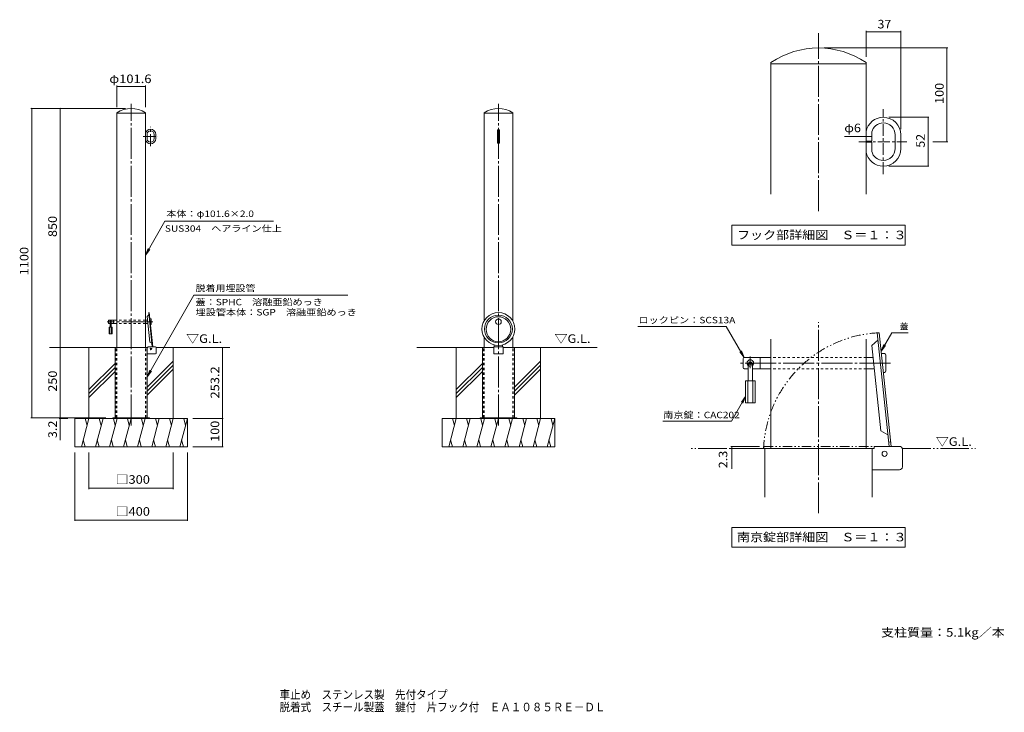
# Model space of a CAD drawing. Units: millimetres. Extents: x -1703 to 1799, y -1374 to 1089.
import ezdxf

# ---------------------------------------------------------------- set-up
doc = ezdxf.new("R2010")
doc.units = ezdxf.units.MM
doc.header["$LTSCALE"] = 10
for name, pattern in [('JWW_CENTER1', [6.773333, 4.233333, -0.846667, 0.846667, -0.846667]), ('JWW_CENTER2', [13.546667, 11.006667, -0.846667, 0.846667, -0.846667]), ('JWW_DASHED1', [1.693333, 0.846667, -0.846667]), ('JWW_PHANTOM1', [6.773333, 3.386667, -0.846667, 0.423333, -0.846667, 0.423333, -0.846667]), ('JWW_PHANTOM2', [13.546667, 10.16, -0.846667, 0.423333, -0.846667, 0.423333, -0.846667])]:
    doc.linetypes.add(name, pattern=pattern)
for name, color, linetype in [('3-0', 7, 'Continuous'), ('3-1', 7, 'Continuous'), ('3-2', 7, 'Continuous'), ('3-3', 7, 'Continuous'), ('3-4', 7, 'Continuous'), ('3-5', 7, 'Continuous'), ('3-6', 7, 'Continuous'), ('3-A', 7, 'Continuous'), ('C-0', 7, 'Continuous'), ('C-1', 7, 'Continuous'), ('C-2', 7, 'Continuous'), ('C-3', 7, 'Continuous'), ('C-4', 7, 'Continuous'), ('C-5', 7, 'Continuous'), ('C-6', 7, 'Continuous'), ('C-A', 7, 'Continuous'), ('F-5ﾚｲﾔ', 7, 'Continuous')]:
    doc.layers.add(name, color=color, linetype=linetype)
doc.styles.add('ＭＳ ゴシック', font='txt', dxfattribs={"height": 1})

msp = doc.modelspace()

# ---------------------------------------------------------------- linework, layer by layer
at = {"layer": '3-0', "color": 7, "linetype": 'JWW_CENTER2', "lineweight": 9}
for p, q in [((1138.4, 407.9), (1138.4, 1041.3)), ((1138.4, -666.5), (1138.4, 13.2)), ((1394.2, -132.1), (854.2, -132.1))]:
    msp.add_line(p, q, dxfattribs=at)
at = {"layer": '3-1', "color": 4, "linetype": 'Continuous', "lineweight": 9}
for p, q in [((1354.3, -24.3), (1346.6, -25.1)), ((1346.6, -25.1), (1389.1, -428.7)), ((1354.3, -24.3), (1396.8, -428.7)), ((1349.4, -51), (1327.9, -69.7)), ((1359.8, -373.3), (1327.9, -69.7)), ((1384.7, -387.1), (1359.8, -373.3)), ((1395, -412.2), (1387.4, -413))]:
    msp.add_line(p, q, dxfattribs=at)
at = {"layer": '3-1', "color": 4, "linetype": 'JWW_PHANTOM1', "lineweight": 9}
for p, q in [((943.4, -428.7), (943.4, -436.3)), ((943.4, -428.7), (1336.7, -428.7)), ((943.4, -436.3), (1336.7, -436.3))]:
    msp.add_line(p, q, dxfattribs=at)
at = {"layer": '3-1', "color": 2, "linetype": 'Continuous', "lineweight": 9}
for p, q in [((947.9, -436.3), (1328.9, -436.3)), ((947.9, -608.9), (947.9, -436.3)), ((1328.9, -436.3), (1336.7, -436.3)), ((1328.9, -608.9), (1328.9, -436.3)), ((1336.7, -436.3), (1336.7, -428.7)), ((1426, -428.7), (1336.7, -428.7)), ((1436.7, -501.4), (1436.7, -439.3)), ((1426.1, -512), (1328.9, -512))]:
    msp.add_line(p, q, dxfattribs=at)
at = {"layer": '3-1', "color": 4, "linetype": 'Continuous', "lineweight": 9}
msp.add_circle((1373.4, -454.7), 9.17, dxfattribs=at)
at = {"layer": '3-1', "color": 4, "linetype": 'JWW_PHANTOM1', "lineweight": 9}
msp.add_arc((1373.4, -454.7), 430.8, 92.5398, 177.5328, dxfattribs=at)
at = {"layer": '3-1', "color": 2, "linetype": 'Continuous', "lineweight": 9}
for centre, start, end in [((1426, -439.3), 0, 90), ((1426, -501.3), 270.4702, 359.5298)]:
    msp.add_arc(centre, 10.7, start, end, dxfattribs=at)
at = {"layer": '3-2', "color": 3, "linetype": 'Continuous', "lineweight": 9}
for p, q in [((969, 936.2), (969, 468.4)), ((969, 931.7), (1307.7, 931.7)), ((1307.7, 936.2), (1307.7, 468.4)), ((1327.7, 656.7), (1327.7, 689.5)), ((1411, 630.6), (1411, 679.4)), ((1431, 630.6), (1431, 679.4)), ((1307.7, 656.7), (1327.7, 656.7)), ((1307.7, 653.4), (1327.7, 653.4)), ((1327.7, 653.4), (1327.7, 620.6)), ((1368.7, 588.4), (1368.7, 588.4)), ((969, -46.7), (969, -436.3)), ((1307.7, -46.7), (1307.7, -436.3))]:
    msp.add_line(p, q, dxfattribs=at)
for centre, radius, start, end in [((1138.4, 687.6), 300.8, 55.7405, 124.2595), ((1368.7, 679.4), 62.3, 90, 168.6403), ((1368.7, 679.4), 62.3, 0, 90), ((1368.7, 679.4), 42.3, 90, 166.202), ((1368.7, 679.4), 42.3, 0, 90), ((1368.7, 630.6), 42.3, 270, 0), ((1368.7, 630.6), 62.3, 270, 0), ((1368.7, 630.6), 62.3, 191.3597, 270), ((1368.7, 630.6), 42.3, 193.798, 270)]:
    msp.add_arc(centre, radius, start, end, dxfattribs=at)
at = {"layer": '3-3', "color": 4, "linetype": 'Continuous', "lineweight": 9}
for p, q in [((1372.5, -98.7), (1362.1, -98.7)), ((1377.5, -103.7), (1377.5, -160.4)), ((870.8, -148.7), (870.8, -115.4)), ((874.2, -112.1), (969, -112.1)), ((930.8, -112.1), (930.8, -152.1)), ((1307.7, -112.1), (1332.3, -112.1)), ((874.2, -152.1), (888.3, -152.1)), ((969, -152.1), (903.3, -152.1)), ((1307.7, -152.1), (1336.5, -152.1)), ((1372.5, -165.4), (1369.1, -165.4))]:
    msp.add_line(p, q, dxfattribs=at)
at = {"layer": '3-3', "color": 6, "linetype": 'JWW_CENTER1', "lineweight": 5}
for p, q in [((905.4, -136.2), (885.9, -136.2)), ((895.8, -108.4), (895.8, -157.2))]:
    msp.add_line(p, q, dxfattribs=at)
at = {"layer": '3-3', "color": 6, "linetype": 'Continuous', "lineweight": 5}
for p, q in [((888.3, -136.2), (888.3, -195.4)), ((903.3, -136.2), (903.3, -195.4)), ((879.2, -195.4), (879.2, -273.7)), ((912.5, -195.4), (879.2, -195.4)), ((886.7, -195.4), (886.7, -273.7)), ((905, -195.4), (905, -273.7)), ((912.5, -195.4), (912.5, -273.7)), ((912.5, -273.7), (879.2, -273.7))]:
    msp.add_line(p, q, dxfattribs=at)
at = {"layer": '3-3', "color": 4, "linetype": 'JWW_DASHED1', "lineweight": 9}
for p, q in [((1307.7, -112.1), (969, -112.1)), ((1307.7, -152.1), (969, -152.1))]:
    msp.add_line(p, q, dxfattribs=at)
at = {"layer": '3-3', "color": 4, "linetype": 'Continuous', "lineweight": 9}
for centre, radius, start, end in [((1372.5, -103.7), 5, 0, 90), ((874.2, -115.4), 3.33, 90, 180), ((895.8, -132.1), 11.7, 310.0048, 229.9952), ((874.2, -148.7), 3.33, 180, 270), ((1372.5, -160.4), 5, 270, 0)]:
    msp.add_arc(centre, radius, start, end, dxfattribs=at)
at = {"layer": '3-3', "color": 6, "linetype": 'Continuous', "lineweight": 5}
msp.add_arc((895.8, -136.2), 7.5, 0, 180, dxfattribs=at)
at = {"layer": '3-3', "color": 6, "linetype": 'JWW_DASHED1', "lineweight": 5}
msp.add_arc((895.8, -136.2), 7.5, 180, 0, dxfattribs=at)
at = {"layer": '3-4', "color": 7, "linetype": 'Continuous', "lineweight": 9}
for p, q in [((1307.7, 1049.2), (1307.7, 956.2)), ((1307.7, 1046.2), (1431, 1046.2)), ((1431, 1049.2), (1431, 699.4)), ((1598.1, 988.4), (1158.4, 988.4)), ((1595.1, 988.4), (1595.1, 655)), ((1530.8, 741.7), (1388.7, 741.7)), ((1527.8, 741.7), (1527.8, 568.4)), ((1307.7, 673), (1231, 673)), ((1327.7, 673), (1307.7, 673)), ((1598.1, 655), (1545.1, 655)), ((1530.8, 568.4), (1388.7, 568.4)), ((826.6, -428.7), (927.9, -428.7)), ((826.6, -436.3), (927.9, -436.3)), ((829.6, -428.7), (829.6, -508.4))]:
    msp.add_line(p, q, dxfattribs=at)
at = {"layer": '3-4', "color": 7, "linetype": 'Continuous', "lineweight": 9, "const_width": 2}
for points in [[(1308.7, 1046.2, 0.414214), (1307.7, 1047.2, 0.414214), (1306.7, 1046.2, 0.414214), (1307.7, 1045.2, 0.414214)], [(1432, 1046.2, 0.414214), (1431, 1047.2, 0.414214), (1430, 1046.2, 0.414214), (1431, 1045.2, 0.414214)], [(1596.1, 988.4, 0.414214), (1595.1, 989.4, 0.414214), (1594.1, 988.4, 0.414214), (1595.1, 987.4, 0.414214)], [(1528.8, 741.7, 0.414214), (1527.8, 742.7, 0.414214), (1526.8, 741.7, 0.414214), (1527.8, 740.7, 0.414214)], [(1308.7, 673, 0.414214), (1307.7, 674, 0.414214), (1306.7, 673, 0.414214), (1307.7, 672, 0.414214)], [(1328.7, 673, 0.414214), (1327.7, 674, 0.414214), (1326.7, 673, 0.414214), (1327.7, 672, 0.414214)], [(1596.1, 655, 0.414214), (1595.1, 656, 0.414214), (1594.1, 655, 0.414214), (1595.1, 654, 0.414214)], [(1528.8, 568.4, 0.414214), (1527.8, 569.4, 0.414214), (1526.8, 568.4, 0.414214), (1527.8, 567.4, 0.414214)], [(830.6, -428.7, 0.414214), (829.6, -427.7, 0.414214), (828.6, -428.7, 0.414214), (829.6, -429.7, 0.414214)], [(830.6, -436.3, 0.414214), (829.6, -435.3, 0.414214), (828.6, -436.3, 0.414214), (829.6, -437.3, 0.414214)]]:
    msp.add_lwpolyline(points, format="xyb", close=True, dxfattribs=at)
at = {"layer": '3-5', "color": 7, "linetype": 'Continuous', "lineweight": 9}
for p, q in [((830.4, 357.6), (1446.4, 357.6)), ((830.4, 357.6), (830.4, 287.6)), ((1446.4, 357.6), (1446.4, 287.6)), ((830.4, 287.6), (1446.4, 287.6)), ((810.4, -1.6), (496, -1.6)), ((874.2, -112.1), (810.4, -1.6)), ((1361.1, -89.8), (1399.1, -24.1)), ((1399.1, -24.1), (1457.4, -24.1)), ((1361.1, -89.8), (1370.7, -66.7)), ((1361.1, -89.8), (1376.4, -69.9)), ((874.2, -112.1), (859, -92.2)), ((874.2, -112.1), (864.6, -89)), ((879.2, -251.6), (828.6, -339.1)), ((879.2, -251.6), (864, -271.4)), ((879.2, -251.6), (869.6, -274.7)), ((828.6, -339.1), (585, -339.1)), ((830.4, -716.8), (1446.4, -716.8)), ((830.4, -716.8), (830.4, -786.8)), ((1446.4, -716.8), (1446.4, -786.8)), ((830.4, -786.8), (1446.4, -786.8))]:
    msp.add_line(p, q, dxfattribs=at)
at = {"layer": '3-6', "color": 6, "linetype": 'JWW_PHANTOM2', "lineweight": 5}
for p, q in [((947.9, -436.3), (685.1, -436.3)), ((1436.3, -436.3), (1696.9, -436.3))]:
    msp.add_line(p, q, dxfattribs=at)
at = {"layer": '3-A', "color": 7, "linetype": 'JWW_CENTER1', "lineweight": 9}
for p, q in [((1368.7, 540), (1368.7, 770.1)), ((1281.4, 655), (1452.5, 655))]:
    msp.add_line(p, q, dxfattribs=at)
at = {"layer": 'C-0', "color": 7, "linetype": 'JWW_CENTER2', "lineweight": 9}
for p, q in [((-1306.3, -354.1), (-1306.3, 789.4)), ((0, -354.1), (0, 789.4)), ((-1229.6, 14.8), (-1391.6, 14.8))]:
    msp.add_line(p, q, dxfattribs=at)
at = {"layer": 'C-1', "color": 4, "linetype": 'Continuous', "lineweight": 9}
for p, q in [((-1243, 39.1), (-1249.5, 33.5)), ((-1241.6, 47.1), (-1243.9, 46.8)), ((-1243.9, 46.8), (-1231.1, -74.2)), ((-1241.6, 47.1), (-1228.8, -74.2)), ((-1239.9, -57.6), (-1249.5, 33.5)), ((-1232.4, -61.8), (-1239.9, -57.6)), ((-1229.3, -69.3), (-1231.6, -69.5)), ((-15, -74), (-15, -67.3)), ((15, -74), (15, -67.3))]:
    msp.add_line(p, q, dxfattribs=at)
at = {"layer": 'C-1', "color": 2, "linetype": 'Continuous', "lineweight": 9}
for p, q in [((-1363.5, -326.5), (-1363.5, -76.5)), ((-1363.5, -76.5), (-1249.2, -76.5)), ((-1249.2, -326.5), (-1249.2, -76.5)), ((-1249.2, -76.5), (-1246.8, -76.5)), ((-1220, -99.2), (-1249.2, -99.2)), ((-1246.8, -76.5), (-1246.8, -74.2)), ((-1220, -74.2), (-1246.8, -74.2)), ((-1216.8, -96.1), (-1216.8, -77.4)), ((-16.3, -76.5), (-57.2, -76.5)), ((-57.2, -326.5), (-57.2, -76.5)), ((-16.3, -74), (-16.3, -99)), ((-16.3, -74), (16.3, -74)), ((16.3, -99), (-16.3, -99)), ((16.3, -74), (16.3, -99)), ((16.3, -76.5), (57.2, -76.5)), ((57.2, -326.5), (57.2, -76.5)), ((-1371.3, -326.5), (-1371.3, -329.7)), ((-1241.3, -326.5), (-1371.3, -326.5)), ((-1318.8, -326.5), (-1318.8, -329.7)), ((-1293.8, -326.5), (-1293.8, -329.7)), ((-1241.3, -326.5), (-1241.3, -329.7)), ((-65, -326.5), (-65, -329.7)), ((65, -326.5), (-65, -326.5)), ((-12.5, -326.5), (-12.5, -329.7)), ((12.5, -326.5), (12.5, -329.7)), ((65, -326.5), (65, -329.7))]:
    msp.add_line(p, q, dxfattribs=at)
at = {"layer": 'C-1', "color": 2, "linetype": 'JWW_DASHED1', "lineweight": 9}
for p, q in [((-1359, -326.5), (-1359, -76.5)), ((-1253.7, -326.5), (-1253.7, -76.5)), ((-52.7, -326.5), (-52.7, -76.5)), ((52.7, -326.5), (52.7, -76.5))]:
    msp.add_line(p, q, dxfattribs=at)
at = {"layer": 'C-1', "color": 4, "linetype": 'Continuous', "lineweight": 9}
for centre, radius in [((0, 14.8), 10), ((-1235.8, -82), 2.75)]:
    msp.add_circle(centre, radius, dxfattribs=at)
at = {"layer": 'C-1', "color": 2, "linetype": 'Continuous', "lineweight": 9}
for centre, start, end in [((-1220, -77.4), 0, 90), ((-1220, -96), 270.4702, 359.5298)]:
    msp.add_arc(centre, 3.2, start, end, dxfattribs=at)
at = {"layer": 'C-1', "color": 4, "linetype": 'Continuous', "lineweight": 9}
for centre, major_axis, ratio in [((0, -11.1), (58.5, 0), 0.994522), ((0, -11.1), (49.5, 0), 0.994522), ((0, -11.8), (0, 44.4), 0.986377)]:
    msp.add_ellipse(centre, major_axis=major_axis, ratio=ratio, dxfattribs=at)
at = {"layer": 'C-2', "color": 3, "linetype": 'Continuous', "lineweight": 9}
for p, q in [((-1357.1, 757.8), (-1357.1, -76.5)), ((-1357.1, 756.5), (-1255.5, 756.5)), ((-1255.5, 757.8), (-1255.5, -76.5)), ((-50.8, 757.8), (-50.8, 17.8)), ((-50.8, 756.5), (50.8, 756.5)), ((50.8, 757.8), (50.8, 17.8)), ((-1255.5, 674), (-1249.5, 674)), ((-1255.5, 673), (-1249.5, 673)), ((-1249.5, 674), (-1249.5, 683.8)), ((-1249.5, 673), (-1249.5, 663.1)), ((-1224.5, 666.2), (-1224.5, 680.8)), ((-1218.5, 666.2), (-1218.5, 680.8)), ((-2.8, 650.5), (-2.8, 696.5)), ((3.2, 650.5), (3.2, 696.5)), ((-1237.2, 653.5), (-1237.2, 653.5)), ((-50.8, -39.9), (-50.8, -76.5)), ((50.8, -39.9), (50.8, -76.5))]:
    msp.add_line(p, q, dxfattribs=at)
at = {"layer": 'C-2', "color": 3, "linetype": 'JWW_DASHED1', "lineweight": 9}
for p, q in [((-1357.1, -326.5), (-1357.1, -76.5)), ((-1255.5, -326.5), (-1255.5, -76.5)), ((-50.8, -326.5), (-50.8, -76.5)), ((50.8, -326.5), (50.8, -76.5))]:
    msp.add_line(p, q, dxfattribs=at)
at = {"layer": 'C-2', "color": 3, "linetype": 'Continuous', "lineweight": 9}
for centre, radius, start, end in [((-1306.3, 683.2), 90.2, 55.7405, 124.2595), ((0, 683.2), 90.2, 55.7405, 124.2595), ((-1237.2, 680.8), 18.7, 90, 168.6403), ((-1237.2, 680.8), 12.7, 90, 166.202), ((-1237.2, 680.8), 18.7, 0, 90), ((-1237.2, 680.8), 12.7, 0, 90), ((-1237.2, 666.2), 12.7, 270, 0), ((-1237.2, 666.2), 18.7, 270, 0), ((0.2, 696.5), 3, 90, 180), ((0.2, 696.5), 3, 0, 90), ((-1237.2, 666.2), 18.7, 191.3597, 270), ((-1237.2, 666.2), 12.7, 193.798, 270), ((0.2, 650.5), 3, 180, 270), ((0.2, 650.5), 3, 270, 0)]:
    msp.add_arc(centre, radius, start, end, dxfattribs=at)
at = {"layer": 'C-3', "color": 4, "linetype": 'Continuous', "lineweight": 9}
for p, q in [((-1386.6, 9.8), (-1386.6, 19.8)), ((-1385.6, 20.8), (-1357.1, 20.8)), ((-1385.6, 8.8), (-1381.3, 8.8)), ((-1357.1, 8.8), (-1376.8, 8.8)), ((-1368.6, 20.8), (-1368.6, 8.8)), ((-1255.5, 20.8), (-1248.2, 20.8)), ((-1255.5, 8.8), (-1246.9, 8.8)), ((-1236.1, 24.8), (-1239.2, 24.8)), ((-1236.1, 4.8), (-1237.1, 4.8)), ((-1234.6, 23.3), (-1234.6, 6.3))]:
    msp.add_line(p, q, dxfattribs=at)
at = {"layer": 'C-3', "color": 6, "linetype": 'JWW_CENTER1', "lineweight": 5}
for p, q in [((-1376.2, 13.5), (-1382.1, 13.5)), ((-1379.1, 21.8), (-1379.1, 7.2))]:
    msp.add_line(p, q, dxfattribs=at)
at = {"layer": 'C-3', "color": 6, "linetype": 'Continuous', "lineweight": 5}
for p, q in [((-1381.3, 13.5), (-1381.3, -4.2)), ((-1376.8, 13.5), (-1376.8, -4.2)), ((-1384.1, -4.2), (-1384.1, -27.7)), ((-1374.1, -4.2), (-1384.1, -4.2)), ((-1374.1, -27.7), (-1384.1, -27.7)), ((-1381.8, -4.2), (-1381.8, -27.7)), ((-1376.3, -4.2), (-1376.3, -27.7)), ((-1374.1, -4.2), (-1374.1, -27.7))]:
    msp.add_line(p, q, dxfattribs=at)
at = {"layer": 'C-3', "color": 4, "linetype": 'JWW_DASHED1', "lineweight": 9}
for p, q in [((-1255.5, 20.8), (-1357.1, 20.8)), ((-1255.5, 8.8), (-1357.1, 8.8))]:
    msp.add_line(p, q, dxfattribs=at)
at = {"layer": 'C-3', "color": 4, "linetype": 'Continuous', "lineweight": 9}
for centre, radius, start, end in [((-1385.6, 19.8), 1, 90, 180), ((-1385.6, 9.8), 1, 180, 270), ((-1379.1, 14.8), 3.5, 310.0048, 229.9952), ((-1236.1, 23.3), 1.5, 0, 90), ((-1236.1, 6.3), 1.5, 270, 0)]:
    msp.add_arc(centre, radius, start, end, dxfattribs=at)
at = {"layer": 'C-3', "color": 6, "linetype": 'Continuous', "lineweight": 5}
msp.add_arc((-1379.1, 13.5), 2.25, 0, 180, dxfattribs=at)
at = {"layer": 'C-3', "color": 6, "linetype": 'JWW_DASHED1', "lineweight": 5}
msp.add_arc((-1379.1, 13.5), 2.25, 180, 0, dxfattribs=at)
at = {"layer": 'C-4', "color": 7, "linetype": 'Continuous', "lineweight": 9}
for p, q in [((-1357.1, 854.7), (-1357.1, 777.8)), ((-1357.1, 851.7), (-1255.5, 851.7)), ((-1255.5, 854.7), (-1255.5, 777.8)), ((-1663, 773.5), (-1326.3, 773.5)), ((-1660, 773.5), (-1660, -326.5)), ((-1558.8, 773.5), (-1558.8, -76.5)), ((-1558.8, -76.5), (-1558.8, -406.6)), ((-981.4, -76.5), (-981.4, -329.7)), ((-1663, -326.5), (-1396.3, -326.5)), ((-1561.8, -329.7), (-1530.9, -329.7)), ((-978.4, -329.7), (-1086.3, -329.7)), ((-981.4, -329.7), (-981.4, -429.7)), ((-1506.3, -693.6), (-1506.3, -449.7)), ((-1456.3, -580), (-1456.3, -449.7)), ((-1156.3, -580), (-1156.3, -449.7)), ((-1106.3, -693.6), (-1106.3, -449.7)), ((-978.4, -429.7), (-1086.3, -429.7)), ((-1456.3, -577), (-1156.3, -577)), ((-1506.3, -690.6), (-1106.3, -690.6))]:
    msp.add_line(p, q, dxfattribs=at)
at = {"layer": 'C-4', "color": 7, "linetype": 'Continuous', "lineweight": 9, "const_width": 2}
for points in [[(-1356.1, 851.7, 0.414214), (-1357.1, 852.7, 0.414214), (-1358.1, 851.7, 0.414214), (-1357.1, 850.7, 0.414214)], [(-1254.5, 851.7, 0.414214), (-1255.5, 852.7, 0.414214), (-1256.5, 851.7, 0.414214), (-1255.5, 850.7, 0.414214)], [(-1659, 773.5, 0.414214), (-1660, 774.5, 0.414214), (-1661, 773.5, 0.414214), (-1660, 772.5, 0.414214)], [(-1557.8, 773.5, 0.414214), (-1558.8, 774.5, 0.414214), (-1559.8, 773.5, 0.414214), (-1558.8, 772.5, 0.414214)], [(-1557.8, -76.5, 0.414214), (-1558.8, -75.5, 0.414214), (-1559.8, -76.5, 0.414214), (-1558.8, -77.5, 0.414214)], [(-980.4, -76.5, 0.414214), (-981.4, -75.5, 0.414214), (-982.4, -76.5, 0.414214), (-981.4, -77.5, 0.414214)], [(-1659, -326.5, 0.414214), (-1660, -325.5, 0.414214), (-1661, -326.5, 0.414214), (-1660, -327.5, 0.414214)], [(-1557.8, -326.5, 0.414214), (-1558.8, -325.5, 0.414214), (-1559.8, -326.5, 0.414214), (-1558.8, -327.5, 0.414214)], [(-1557.8, -329.7, 0.414214), (-1558.8, -328.7, 0.414214), (-1559.8, -329.7, 0.414214), (-1558.8, -330.7, 0.414214)], [(-980.4, -329.7, 0.414214), (-981.4, -328.7, 0.414214), (-982.4, -329.7, 0.414214), (-981.4, -330.7, 0.414214)], [(-980.4, -429.7, 0.414214), (-981.4, -428.7, 0.414214), (-982.4, -429.7, 0.414214), (-981.4, -430.7, 0.414214)], [(-1455.3, -577, 0.414214), (-1456.3, -576, 0.414214), (-1457.3, -577, 0.414214), (-1456.3, -578, 0.414214)], [(-1155.3, -577, 0.414214), (-1156.3, -576, 0.414214), (-1157.3, -577, 0.414214), (-1156.3, -578, 0.414214)], [(-1505.3, -690.6, 0.414214), (-1506.3, -689.6, 0.414214), (-1507.3, -690.6, 0.414214), (-1506.3, -691.6, 0.414214)], [(-1105.3, -690.6, 0.414214), (-1106.3, -689.6, 0.414214), (-1107.3, -690.6, 0.414214), (-1106.3, -691.6, 0.414214)]]:
    msp.add_lwpolyline(points, format="xyb", close=True, dxfattribs=at)
at = {"layer": 'C-5', "color": 7, "linetype": 'Continuous', "lineweight": 9}
for p, q in [((-1186.1, 371.9), (-1255.5, 251.6)), ((-1186.1, 371.9), (-799.9, 371.9)), ((-1255.5, 251.6), (-1246, 274.7)), ((-1255.5, 251.6), (-1240.3, 271.4)), ((-1249.2, -180.7), (-1082.9, 108.9)), ((-536.1, 108.9), (-1082.9, 108.9)), ((-1249.2, -180.7), (-1239.7, -157.6)), ((-1249.2, -180.7), (-1234, -160.8))]:
    msp.add_line(p, q, dxfattribs=at)
at = {"layer": 'C-6', "color": 6, "linetype": 'Continuous', "lineweight": 5}
for p, q in [((-1350.9, -76.5), (-1596.2, -76.5)), ((-1456.3, -329.7), (-1456.3, -76.5)), ((-1217, -76.5), (-955.3, -76.5)), ((-1156.3, -329.7), (-1156.3, -76.5)), ((-289.8, -76.5), (-57.2, -76.5)), ((-150, -329.7), (-150, -76.5)), ((351, -76.5), (57.2, -76.5)), ((150, -329.7), (150, -76.5)), ((-1363.5, -133.9), (-1456.3, -226.7)), ((-1156.3, -125.6), (-1249.2, -218.4)), ((-1156.3, -139.7), (-1249.2, -232.6)), ((-57.2, -133.9), (-150, -226.7)), ((150, -125.6), (57.2, -218.4)), ((150, -139.7), (57.2, -232.6)), ((-1363.5, -148), (-1456.3, -240.9)), ((-1363.5, -162.1), (-1456.3, -255)), ((-1156.3, -153.9), (-1249.2, -246.7)), ((-57.2, -148), (-150, -240.9)), ((-57.2, -162.1), (-150, -255)), ((150, -153.9), (57.2, -246.7)), ((-1506.3, -329.7), (-1106.3, -329.7)), ((-1506.3, -429.7), (-1506.3, -329.7)), ((-1456.3, -329.7), (-1483.1, -429.7)), ((-1469.4, -329.7), (-1462.9, -354.1)), ((-1406.3, -329.7), (-1433.1, -429.7)), ((-1419.4, -329.7), (-1412.9, -354.1)), ((-1356.3, -329.7), (-1383.1, -429.7)), ((-1369.4, -329.7), (-1362.9, -354.1)), ((-1306.3, -329.7), (-1333.1, -429.7)), ((-1319.4, -329.7), (-1312.9, -354.1)), ((-1256.3, -329.7), (-1283.1, -429.7)), ((-1269.4, -329.7), (-1262.9, -354.1)), ((-1206.3, -329.7), (-1233.1, -429.7)), ((-1219.4, -329.7), (-1212.9, -354.1)), ((-1156.3, -329.7), (-1183.1, -429.7)), ((-1169.4, -329.7), (-1162.9, -354.1)), ((-1106.3, -329.7), (-1133.1, -429.7)), ((-1119.4, -329.7), (-1112.9, -354.1)), ((-1106.3, -429.7), (-1106.3, -329.7)), ((-200, -329.7), (200, -329.7)), ((-200, -429.7), (-200, -329.7)), ((-150, -329.7), (-176.8, -429.7)), ((-163, -329.7), (-156.5, -354.1)), ((-100, -329.7), (-126.8, -429.7)), ((-113, -329.7), (-106.5, -354.1)), ((-50, -329.7), (-76.8, -429.7)), ((-63, -329.7), (-56.5, -354.1)), ((0, -329.7), (-26.8, -429.7)), ((-13, -329.7), (-6.5, -354.1)), ((50, -329.7), (23.2, -429.7)), ((37, -329.7), (43.5, -354.1)), ((100, -329.7), (73.2, -429.7)), ((87, -329.7), (93.5, -354.1)), ((150, -329.7), (123.2, -429.7)), ((137, -329.7), (143.5, -354.1)), ((200, -329.7), (173.2, -429.7)), ((187, -329.7), (193.5, -354.1)), ((200, -429.7), (200, -329.7)), ((-1470.1, -429.7), (-1476.6, -405.4)), ((-1420.1, -429.7), (-1426.6, -405.4)), ((-1370.1, -429.7), (-1376.6, -405.4)), ((-1320.1, -429.7), (-1326.6, -405.4)), ((-1270.1, -429.7), (-1276.6, -405.4)), ((-1220.1, -429.7), (-1226.6, -405.4)), ((-1170.1, -429.7), (-1176.6, -405.4)), ((-1120.1, -429.7), (-1126.6, -405.4)), ((-163.7, -429.7), (-170.3, -405.4)), ((-113.7, -429.7), (-120.3, -405.4)), ((-63.7, -429.7), (-70.3, -405.4)), ((-13.7, -429.7), (-20.3, -405.4)), ((36.3, -429.7), (29.7, -405.4)), ((86.3, -429.7), (79.7, -405.4)), ((136.3, -429.7), (129.7, -405.4)), ((186.3, -429.7), (179.7, -405.4)), ((-1506.3, -429.7), (-1106.3, -429.7)), ((-200, -429.7), (200, -429.7))]:
    msp.add_line(p, q, dxfattribs=at)
at = {"layer": 'C-A', "color": 7, "linetype": 'JWW_CENTER1', "lineweight": 9}
for p, q in [((-1237.2, 639), (-1237.2, 708)), ((-1263.4, 673.5), (-1212.1, 673.5))]:
    msp.add_line(p, q, dxfattribs=at)

# ---------------------------------------------------------------- texts
at = {"layer": '3-4', "color": 2, "linetype": 'Continuous', "lineweight": 211, "style": 'ＭＳ ゴシック'}
for s, width, p in [('37', 1.0625, (1348.1, 1057.8)), ('φ6', 1.083333, (1230, 688.7))]:
    msp.add_text(s, height=30.48, dxfattribs=dict(at, width=width)).set_placement(p)
for s, width, p in [('100', 1.083333, (1583.4, 789.2)), ('52', 1.0625, (1516.2, 633.8)), ('2.3', 1.083333, (814, -506.4))]:
    msp.add_text(s, height=30.48, rotation=90, dxfattribs=dict(at, width=width)).set_placement(p)
at = {"layer": '3-5', "color": 2, "linetype": 'Continuous', "lineweight": 9, "style": 'ＭＳ ゴシック'}
for s, width, p in [('フック部詳細図\u3000Ｓ＝１：３', 1.115385, (848.4, 308.2)), ('▽G.L.', 1.104167, (1555.5, -426.6)), ('南京錠部詳細図\u3000Ｓ＝１：３', 1.115385, (848.4, -766.2))]:
    msp.add_text(s, height=30.48, dxfattribs=dict(at, width=width)).set_placement(p)
at = {"layer": '3-5', "color": 7, "linetype": 'Continuous', "lineweight": 9, "style": 'ＭＳ ゴシック', "width": 1.157407}
msp.add_text('ロックピン：SCS13A', height=22.86, rotation=0, dxfattribs=at).set_placement((497.9, 9.3))
at = {"layer": '3-5', "color": 7, "linetype": 'Continuous', "lineweight": 9, "style": 'ＭＳ ゴシック'}
msp.add_text('蓋', height=22.9, dxfattribs=at).set_placement((1427.4, -13.2))
at = {"layer": '3-5', "color": 7, "linetype": 'Continuous', "lineweight": 9, "style": 'ＭＳ ゴシック', "width": 1.154762}
msp.add_text('南京錠：CAC202', height=22.86, dxfattribs=at).set_placement((586.1, -328.2))
at = {"layer": 'C-4', "color": 2, "linetype": 'Continuous', "lineweight": 211, "style": 'ＭＳ ゴシック'}
for s, width, p in [('φ101.6', 1.107143, (-1383.8, 863.4)), ('□300', 1.1, (-1361.3, -561.4)), ('□400', 1.1, (-1361.3, -675))]:
    msp.add_text(s, height=30.48, dxfattribs=dict(at, width=width)).set_placement(p)
for s, width, p in [('850', 1.083333, (-1570.4, 316)), ('1100', 1.09375, (-1671.6, 179.7)), ('250', 1.083333, (-1570.4, -234)), ('253.2', 1.1, (-993.1, -258.1)), ('3.2', 1.083333, (-1570.4, -399.2)), ('100', 1.083333, (-993.1, -412.2))]:
    msp.add_text(s, height=30.48, rotation=90, dxfattribs=dict(at, width=width)).set_placement(p)
at = {"layer": 'C-5', "color": 7, "linetype": 'Continuous', "lineweight": 9, "style": 'ＭＳ ゴシック'}
for s, width, p in [('本体：φ101.6×2.0', 1.157407, (-1181.6, 387.3)), ('SUS304\u3000ヘアライン仕上', 1.151515, (-1186.1, 334.8)), ('脱着用埋設管', 1.138889, (-1077.2, 122.6)), ('蓋：SPHC\u3000溶融亜鉛めっき', 1.152778, (-1077.2, 73.3)), ('埋設管本体：SGP\u3000溶融亜鉛めっき', 1.155914, (-1077.2, 37))]:
    msp.add_text(s, height=22.86, dxfattribs=dict(at, width=width)).set_placement(p)
at = {"layer": 'C-5', "color": 2, "linetype": 'Continuous', "lineweight": 9, "style": 'ＭＳ ゴシック', "width": 1.104167}
for p in [(-1110.5, -60.5), (199.6, -60.5)]:
    msp.add_text('▽G.L.', height=30.48, dxfattribs=at).set_placement(p)
at = {"layer": 'C-5', "color": 2, "linetype": 'Continuous', "lineweight": 0, "style": 'ＭＳ ゴシック', "width": 1.111842}
msp.add_text('支柱質量：5.1kg／本', height=30.48, dxfattribs=at).set_placement((1361, -1105.1))
at = {"layer": 'F-5ﾚｲﾔ', "color": 2, "linetype": 'Continuous', "lineweight": 0, "style": 'ＭＳ ゴシック'}
for s, width, p in [('車止め\u3000ステンレス製\u3000先付タイプ', 0.898437, (-778.5, -1326.4)), ('脱着式\u3000スチール製蓋\u3000鍵付\u3000片フック付\u3000ＥＡ１０８５ＲＥ－ＤＬ', 0.899194, (-778.5, -1370.6))]:
    msp.add_text(s, height=30.48, dxfattribs=dict(at, width=width)).set_placement(p)

doc.saveas('drawing.dxf')
